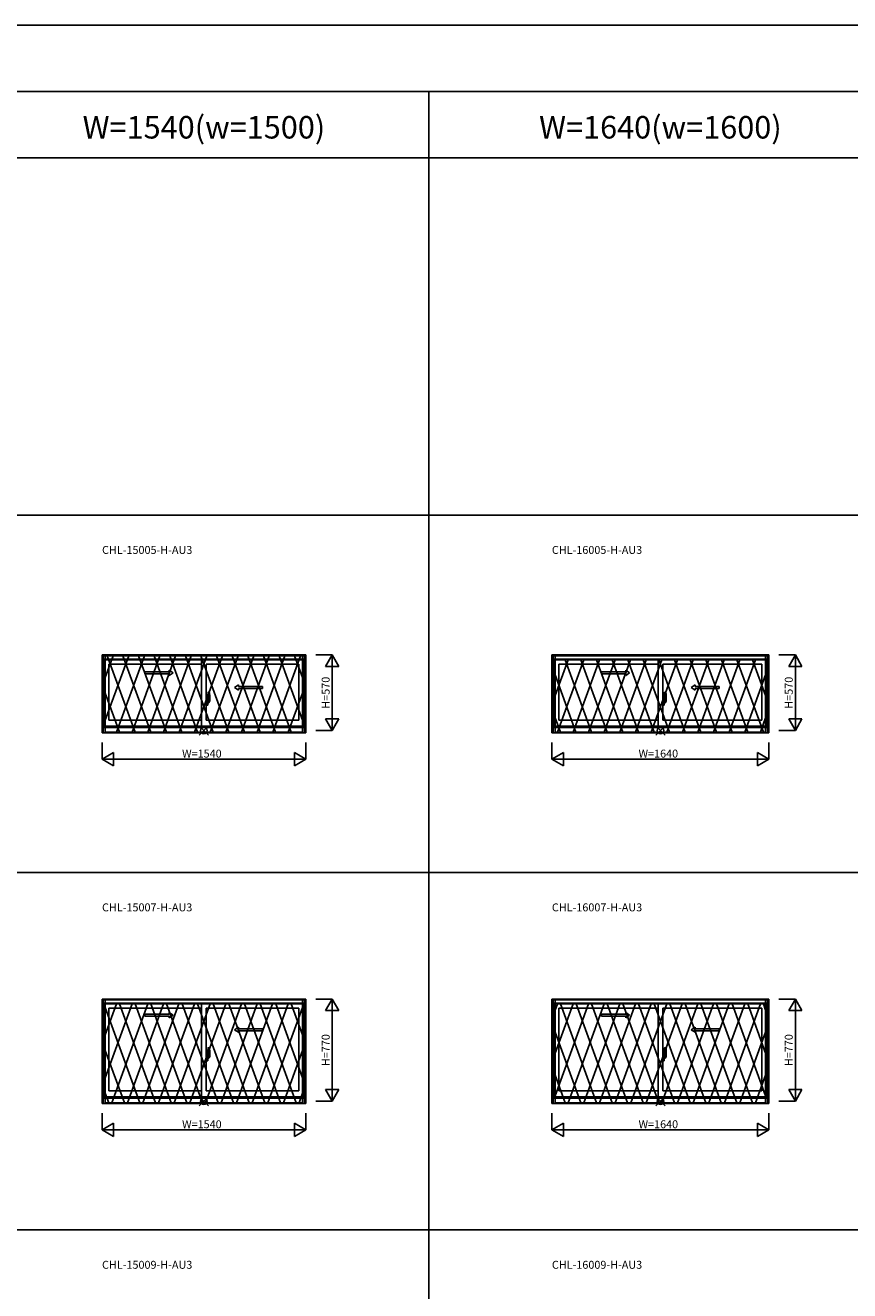
# Model space of a CAD drawing. Extents: x 0 to 27500, y 0 to 20000.
# Drawn here: x 13750 to 19981, y 10441 to 20000 of the extents above; entities that cross this region are included whole.
import ezdxf
from ezdxf.enums import TextEntityAlignment as Align

# ---------------------------------------------------------------- set-up
doc = ezdxf.new("R2010")
doc.units = 0
doc.layers.get('0').update_dxf_attribs({"linetype": 'CONTINUOUS'})
for name, color, linetype in [('YKK_A1', 4, 'CONTINUOUS'), ('YKK_A2', 3, 'CONTINUOUS'), ('YKK_F1', 7, 'CONTINUOUS'), ('YKK_IN', 1, 'CONTINUOUS'), ('YKK_N1', 2, 'CONTINUOUS')]:
    doc.layers.add(name, color=color, linetype=linetype)
doc.styles.add('EXTFONT', font='txt.shx', dxfattribs={"height": 60, "bigfont": 'EXTFONT'})
doc.styles.get("Standard").update_dxf_attribs({"font": 'txt', "bigfont": 'BIGFONT'})

msp = doc.modelspace()

# ---------------------------------------------------------------- linework, layer by layer
at = {"layer": 'YKK_A1'}
for p, q in [((14330, 15243.5), (15870, 15243.5)), ((14330, 15243.5), (14330, 14656.5)), ((14330, 15212.5), (15870, 15212.5)), ((14350, 15212.5), (14350, 14696.5)), ((15082.5, 15212.5), (15082.5, 14706.5)), ((15850, 15212.5), (15850, 14696.5)), ((15870, 15243.5), (15870, 14656.5)), ((17730, 15243.5), (19370, 15243.5)), ((17730, 15243.5), (17730, 14656.5)), ((17730, 15212.5), (19370, 15212.5)), ((17750, 15212.5), (17750, 14696.5)), ((18532.5, 15212.5), (18532.5, 14706.5)), ((19350, 15212.5), (19350, 14696.5)), ((19370, 15243.5), (19370, 14656.5)), ((14382, 15174.5), (15082.5, 15174.5)), ((14382, 15174.5), (14382, 14751.5)), ((15117.5, 15174.5), (15818, 15174.5)), ((15117.5, 15174.5), (15117.5, 14751.5)), ((15818, 15174.5), (15818, 14751.5)), ((17782, 15174.5), (18532.5, 15174.5)), ((17782, 15174.5), (17782, 14751.5)), ((18567.5, 15174.5), (19318, 15174.5)), ((18567.5, 15174.5), (18567.5, 14751.5)), ((19318, 15174.5), (19318, 14751.5)), ((14382, 14751.5), (15082.5, 14751.5)), ((15117.5, 14751.5), (15818, 14751.5)), ((17782, 14751.5), (18532.5, 14751.5)), ((18567.5, 14751.5), (19318, 14751.5)), ((15870, 14696.5), (14330, 14696.5)), ((15870, 14656.5), (14330, 14656.5)), ((15850, 14706.5), (14350, 14706.5)), ((19370, 14696.5), (17730, 14696.5)), ((19370, 14656.5), (17730, 14656.5)), ((19350, 14706.5), (17750, 14706.5)), ((14330, 12643.5), (15870, 12643.5)), ((14330, 12643.5), (14330, 11856.5)), ((15870, 12643.5), (15870, 11856.5)), ((17730, 12643.5), (19370, 12643.5)), ((17730, 12643.5), (17730, 11856.5)), ((19370, 12643.5), (19370, 11856.5)), ((14330, 12612.5), (15870, 12612.5)), ((14350, 12612.5), (14350, 11896.5)), ((14382, 12574.5), (15082.5, 12574.5)), ((14382, 12574.5), (14382, 11951.5)), ((15082.5, 12612.5), (15082.5, 11906.5)), ((15117.5, 12574.5), (15818, 12574.5)), ((15117.5, 12574.5), (15117.5, 11951.5)), ((15818, 12574.5), (15818, 11951.5)), ((15850, 12612.5), (15850, 11896.5)), ((17730, 12612.5), (19370, 12612.5)), ((17750, 12612.5), (17750, 11896.5)), ((17782, 12574.5), (18532.5, 12574.5)), ((17782, 12574.5), (17782, 11951.5)), ((18532.5, 12612.5), (18532.5, 11906.5)), ((18567.5, 12574.5), (19318, 12574.5)), ((18567.5, 12574.5), (18567.5, 11951.5)), ((19318, 12574.5), (19318, 11951.5)), ((19350, 12612.5), (19350, 11896.5)), ((14382, 11951.5), (15082.5, 11951.5)), ((15117.5, 11951.5), (15818, 11951.5)), ((17782, 11951.5), (18532.5, 11951.5)), ((18567.5, 11951.5), (19318, 11951.5)), ((15870, 11896.5), (14330, 11896.5)), ((15870, 11856.5), (14330, 11856.5)), ((15850, 11906.5), (14350, 11906.5)), ((19370, 11896.5), (17730, 11896.5)), ((19370, 11856.5), (17730, 11856.5)), ((19350, 11906.5), (17750, 11906.5))]:
    msp.add_line(p, q, dxfattribs=at)
at = {"layer": 'YKK_A1', "linetype": 'Continuous', "ltscale": 0.5}
for p, q in [((14654.4, 15115.4), (14837.8, 15115.4)), ((14654.5, 15100.4), (14654.5, 15115.4)), ((14837.8, 15115.4), (14837.8, 15127.9)), ((14837.8, 15127.9), (14867.8, 15107.9)), ((14837.8, 15087.9), (14867.8, 15107.9)), ((18104.4, 15115.4), (18287.8, 15115.4)), ((18104.5, 15100.4), (18104.5, 15115.4)), ((18287.8, 15115.4), (18287.8, 15127.9)), ((18287.8, 15127.9), (18317.8, 15107.9)), ((18287.8, 15087.9), (18317.8, 15107.9)), ((14654.5, 15100.4), (14837.8, 15100.4)), ((14837.8, 15087.9), (14837.8, 15100.4)), ((15362.2, 15017.9), (15332.2, 14997.9)), ((15362.2, 15005.4), (15362.2, 15017.9)), ((18104.5, 15100.4), (18287.8, 15100.4)), ((18287.8, 15087.9), (18287.8, 15100.4)), ((18812.2, 15017.9), (18782.2, 14997.9)), ((18812.2, 15005.4), (18812.2, 15017.9)), ((15362.2, 14977.9), (15332.2, 14997.9)), ((15543.6, 15005.4), (15362.2, 15005.4)), ((15362.2, 14977.9), (15362.2, 14990.4)), ((15543.5, 14990.4), (15362.2, 14990.4)), ((15543.5, 14990.4), (15543.5, 15005.4)), ((18812.2, 14977.9), (18782.2, 14997.9)), ((18993.6, 15005.4), (18812.2, 15005.4)), ((18812.2, 14977.9), (18812.2, 14990.4)), ((18993.5, 14990.4), (18812.2, 14990.4)), ((18993.5, 14990.4), (18993.5, 15005.4)), ((14654.4, 12530.4), (14837.8, 12530.4)), ((14654.5, 12515.4), (14654.5, 12530.4)), ((14837.8, 12530.4), (14837.8, 12542.9)), ((14837.8, 12542.9), (14867.8, 12522.9)), ((14837.8, 12502.9), (14867.8, 12522.9)), ((18104.4, 12530.4), (18287.8, 12530.4)), ((18104.5, 12515.4), (18104.5, 12530.4)), ((18287.8, 12530.4), (18287.8, 12542.9)), ((18287.8, 12542.9), (18317.8, 12522.9)), ((18287.8, 12502.9), (18317.8, 12522.9)), ((14654.5, 12515.4), (14837.8, 12515.4)), ((14837.8, 12502.9), (14837.8, 12515.4)), ((15362.2, 12432.9), (15332.2, 12412.9)), ((15362.2, 12420.4), (15362.2, 12432.9)), ((18104.5, 12515.4), (18287.8, 12515.4)), ((18287.8, 12502.9), (18287.8, 12515.4)), ((18812.2, 12432.9), (18782.2, 12412.9)), ((18812.2, 12420.4), (18812.2, 12432.9)), ((15362.2, 12392.9), (15332.2, 12412.9)), ((15543.6, 12420.4), (15362.2, 12420.4)), ((15362.2, 12392.9), (15362.2, 12405.4)), ((15543.5, 12405.4), (15362.2, 12405.4)), ((15543.5, 12405.4), (15543.5, 12420.4)), ((18812.2, 12392.9), (18782.2, 12412.9)), ((18993.6, 12420.4), (18812.2, 12420.4)), ((18812.2, 12392.9), (18812.2, 12405.4)), ((18993.5, 12405.4), (18812.2, 12405.4)), ((18993.5, 12405.4), (18993.5, 12420.4))]:
    msp.add_line(p, q, dxfattribs=at)
at = {"layer": 'YKK_A2'}
for p, q in [((14339.5, 15237.2), (15860.5, 15237.2)), ((14339.5, 15237.2), (14339.5, 14656.5)), ((14354.5, 15237.2), (14354.5, 14656.5)), ((14354.5, 15207), (15845.5, 15207)), ((15845.5, 15237.2), (15845.5, 14656.5)), ((15860.5, 15237.2), (15860.5, 14656.5)), ((17739.5, 15237.2), (19360.5, 15237.2)), ((17739.5, 15237.2), (17739.5, 14656.5)), ((17754.5, 15237.2), (17754.5, 14656.5)), ((17754.5, 15207), (19345.5, 15207)), ((19345.5, 15237.2), (19345.5, 14656.5)), ((19360.5, 15237.2), (19360.5, 14656.5)), ((14339.5, 14656.5), (15860.5, 14656.5)), ((14354.5, 14660.6), (15845.5, 14660.6)), ((17739.5, 14656.5), (19360.5, 14656.5)), ((17754.5, 14660.6), (19345.5, 14660.6)), ((14339.5, 12637.2), (15860.5, 12637.2)), ((14339.5, 12637.2), (14339.5, 11856.5)), ((14354.5, 12637.2), (14354.5, 11856.5)), ((15845.5, 12637.2), (15845.5, 11856.5)), ((15860.5, 12637.2), (15860.5, 11856.5)), ((17739.5, 12637.2), (19360.5, 12637.2)), ((17739.5, 12637.2), (17739.5, 11856.5)), ((17754.5, 12637.2), (17754.5, 11856.5)), ((19345.5, 12637.2), (19345.5, 11856.5)), ((19360.5, 12637.2), (19360.5, 11856.5)), ((14354.5, 12607), (15845.5, 12607)), ((17754.5, 12607), (19345.5, 12607)), ((14339.5, 11856.5), (15860.5, 11856.5)), ((14354.5, 11860.6), (15845.5, 11860.6)), ((17739.5, 11856.5), (19360.5, 11856.5)), ((17754.5, 11860.6), (19345.5, 11860.6))]:
    msp.add_line(p, q, dxfattribs=at)
at = {"layer": 'YKK_A2', "linetype": 'ByBlock', "lineweight": -2}
for p, q in [((14354.5, 14750.1), (14532.1, 15237.2)), ((14354.5, 15073.7), (14414.1, 15237.2)), ((14369.9, 15237.2), (14580.1, 14660.6)), ((14439.9, 14660.6), (14650.1, 15237.2)), ((14487.9, 15237.2), (14698.1, 14660.6)), ((14557.9, 14660.6), (14768.1, 15237.2)), ((14605.9, 15237.2), (14816.1, 14660.6)), ((14675.9, 14660.6), (14886.1, 15237.2)), ((14723.9, 15237.2), (14934.1, 14660.6)), ((14793.9, 14660.6), (15004.1, 15237.2)), ((14841.9, 15237.2), (15052.1, 14660.6)), ((14911.9, 14660.6), (15122.1, 15237.2)), ((14959.9, 15237.2), (15170.1, 14660.6)), ((15029.9, 14660.6), (15240.1, 15237.2)), ((15077.9, 15237.2), (15288.1, 14660.6)), ((15147.9, 14660.6), (15358.1, 15237.2)), ((15195.9, 15237.2), (15406.1, 14660.6)), ((15265.9, 14660.6), (15476.1, 15237.2)), ((15313.9, 15237.2), (15524.1, 14660.6)), ((15383.9, 14660.6), (15594.1, 15237.2)), ((15431.9, 15237.2), (15642.1, 14660.6)), ((15501.9, 14660.6), (15712.1, 15237.2)), ((15549.9, 15237.2), (15760.1, 14660.6)), ((15619.9, 14660.6), (15830.1, 15237.2)), ((15667.9, 15237.2), (15845.5, 14750.1)), ((15785.9, 15237.2), (15845.5, 15073.7)), ((17754.5, 14936.5), (17853.1, 15207)), ((17771.9, 14660.6), (17971.1, 15207)), ((17830.9, 15207), (18030.1, 14660.6)), ((17889.9, 14660.6), (18089.1, 15207)), ((17948.9, 15207), (18148.1, 14660.6)), ((18007.9, 14660.6), (18207.1, 15207)), ((18066.9, 15207), (18266.1, 14660.6)), ((18125.9, 14660.6), (18325.1, 15207)), ((18184.9, 15207), (18384.1, 14660.6)), ((18243.9, 14660.6), (18443.1, 15207)), ((18302.9, 15207), (18502.1, 14660.6)), ((18361.9, 14660.6), (18561.1, 15207)), ((18420.9, 15207), (18620.1, 14660.6)), ((18479.9, 14660.6), (18679.1, 15207)), ((18538.9, 15207), (18738.1, 14660.6)), ((18597.9, 14660.6), (18797.1, 15207)), ((18656.9, 15207), (18856.1, 14660.6)), ((18715.9, 14660.6), (18915.1, 15207)), ((18774.9, 15207), (18974.1, 14660.6)), ((18833.9, 14660.6), (19033.1, 15207)), ((18892.9, 15207), (19092.1, 14660.6)), ((18951.9, 14660.6), (19151.1, 15207)), ((19010.9, 15207), (19210.1, 14660.6)), ((19069.9, 14660.6), (19269.1, 15207)), ((19128.9, 15207), (19328.1, 14660.6)), ((19246.9, 15207), (19345.5, 14936.5)), ((17754.5, 15092.9), (17912.1, 14660.6)), ((19187.9, 14660.6), (19345.5, 15092.9)), ((14354.5, 14955.7), (14462.1, 14660.6)), ((15129.8, 14942.6), (15117.5, 14943)), ((15117.5, 14863), (15117.5, 14943)), ((15130.5, 14917.2), (15129.8, 14942.6)), ((15130.5, 14888.8), (15130.5, 14917.2)), ((15131.5, 14891.3), (15131.5, 14961.2)), ((15131.5, 14916.5), (15131.5, 14885.2)), ((15141.2, 14961.2), (15132, 14961.5)), ((15144.5, 14891.9), (15144.5, 14916.1)), ((15737.9, 14660.6), (15845.5, 14955.7)), ((18579.8, 14942.6), (18567.5, 14943)), ((18567.5, 14863), (18567.5, 14943)), ((18580.5, 14917.2), (18579.8, 14942.6)), ((18580.5, 14888.8), (18580.5, 14917.2)), ((18581.5, 14891.3), (18581.5, 14961.2)), ((18581.5, 14916.5), (18581.5, 14885.2)), ((18591.2, 14961.2), (18582, 14961.5)), ((18594.5, 14891.9), (18594.5, 14916.1)), ((15133.8, 14901.5), (15114.5, 14901.5)), ((15129.8, 14863.4), (15117.5, 14863)), ((15124.4, 14901.5), (15147.2, 14901.5)), ((15145, 14901.5), (15126.8, 14901.5)), ((15130.5, 14888.8), (15129.8, 14863.4)), ((15131.5, 14911.5), (15130.5, 14911.5)), ((15131.5, 14891.5), (15130.5, 14891.5)), ((15131.5, 14911.5), (15131.5, 14891.5)), ((15131.8, 14891), (15144, 14891.4)), ((15137.5, 14882.2), (15134.5, 14882.2)), ((18583.8, 14901.5), (18564.5, 14901.5)), ((18579.8, 14863.4), (18567.5, 14863)), ((18574.4, 14901.5), (18597.2, 14901.5)), ((18595, 14901.5), (18576.8, 14901.5)), ((18580.5, 14888.8), (18579.8, 14863.4)), ((18581.5, 14911.5), (18580.5, 14911.5)), ((18581.5, 14891.5), (18580.5, 14891.5)), ((18581.5, 14911.5), (18581.5, 14891.5)), ((18581.8, 14891), (18594, 14891.4)), ((18587.5, 14882.2), (18584.5, 14882.2)), ((17754.5, 14769.3), (17794.1, 14660.6)), ((19305.9, 14660.6), (19345.5, 14769.3)), ((14354.5, 12050.1), (14557.6, 12607)), ((14354.5, 12373.7), (14439.6, 12607)), ((14354.5, 12579.3), (14616.6, 11860.6)), ((14403.4, 11860.6), (14675.6, 12607)), ((14462.4, 12607), (14734.6, 11860.6)), ((14521.4, 11860.6), (14793.6, 12607)), ((14580.4, 12607), (14852.6, 11860.6)), ((14639.4, 11860.6), (14911.6, 12607)), ((14698.4, 12607), (14970.6, 11860.6)), ((14757.4, 11860.6), (15029.6, 12607)), ((14816.4, 12607), (15088.6, 11860.6)), ((14875.4, 11860.6), (15147.6, 12607)), ((14934.4, 12607), (15206.6, 11860.6)), ((14993.4, 11860.6), (15265.6, 12607)), ((15052.4, 12607), (15324.6, 11860.6)), ((15111.4, 11860.6), (15383.6, 12607)), ((15170.4, 12607), (15442.6, 11860.6)), ((15229.4, 11860.6), (15501.6, 12607)), ((15288.4, 12607), (15560.6, 11860.6)), ((15347.4, 11860.6), (15619.6, 12607)), ((15406.4, 12607), (15678.6, 11860.6)), ((15465.4, 11860.6), (15737.6, 12607)), ((15524.4, 12607), (15796.6, 11860.6)), ((15583.4, 11860.6), (15845.5, 12579.3)), ((15642.4, 12607), (15845.5, 12050.1)), ((15760.4, 12607), (15845.5, 12373.7)), ((17754.5, 11912.9), (18007.6, 12607)), ((17754.5, 12236.5), (17889.6, 12607)), ((17754.5, 12560.1), (17771.6, 12607)), ((17794.4, 12607), (18066.6, 11860.6)), ((17853.4, 11860.6), (18125.6, 12607)), ((17912.4, 12607), (18184.6, 11860.6)), ((17971.4, 11860.6), (18243.6, 12607)), ((18030.4, 12607), (18302.6, 11860.6)), ((18089.4, 11860.6), (18361.6, 12607)), ((18148.4, 12607), (18420.6, 11860.6)), ((18207.4, 11860.6), (18479.6, 12607)), ((18266.4, 12607), (18538.6, 11860.6)), ((18325.4, 11860.6), (18597.6, 12607)), ((18384.4, 12607), (18656.6, 11860.6)), ((18443.4, 11860.6), (18715.6, 12607)), ((18502.4, 12607), (18774.6, 11860.6)), ((18561.4, 11860.6), (18833.6, 12607)), ((18620.4, 12607), (18892.6, 11860.6)), ((18679.4, 11860.6), (18951.6, 12607)), ((18738.4, 12607), (19010.6, 11860.6)), ((18797.4, 11860.6), (19069.6, 12607)), ((18856.4, 12607), (19128.6, 11860.6)), ((18915.4, 11860.6), (19187.6, 12607)), ((18974.4, 12607), (19246.6, 11860.6)), ((19033.4, 11860.6), (19305.6, 12607)), ((19092.4, 12607), (19345.5, 11912.9)), ((19210.4, 12607), (19345.5, 12236.5)), ((19328.4, 12607), (19345.5, 12560.1)), ((17754.5, 12392.9), (17948.6, 11860.6)), ((19151.4, 11860.6), (19345.5, 12392.9)), ((14354.5, 12255.7), (14498.6, 11860.6)), ((15129.8, 12257.6), (15117.5, 12258)), ((15117.5, 12178), (15117.5, 12258)), ((15130.5, 12232.2), (15129.8, 12257.6)), ((15131.5, 12206.3), (15131.5, 12276.2)), ((15141.2, 12276.2), (15132, 12276.5)), ((15701.4, 11860.6), (15845.5, 12255.7)), ((18579.8, 12257.6), (18567.5, 12258)), ((18567.5, 12178), (18567.5, 12258)), ((18580.5, 12232.2), (18579.8, 12257.6)), ((18581.5, 12206.3), (18581.5, 12276.2)), ((18591.2, 12276.2), (18582, 12276.5)), ((15133.8, 12216.5), (15114.5, 12216.5)), ((15129.8, 12178.4), (15117.5, 12178)), ((15124.4, 12216.5), (15147.2, 12216.5)), ((15145, 12216.5), (15126.8, 12216.5)), ((15130.5, 12203.8), (15129.8, 12178.4)), ((15130.5, 12203.8), (15130.5, 12232.2)), ((15131.5, 12226.5), (15130.5, 12226.5)), ((15131.5, 12206.5), (15130.5, 12206.5)), ((15131.5, 12231.5), (15131.5, 12200.2)), ((15131.5, 12226.5), (15131.5, 12206.5)), ((15131.8, 12206), (15144, 12206.4)), ((15137.5, 12197.2), (15134.5, 12197.2)), ((15144.5, 12206.9), (15144.5, 12231.1)), ((18583.8, 12216.5), (18564.5, 12216.5)), ((18579.8, 12178.4), (18567.5, 12178)), ((18574.4, 12216.5), (18597.2, 12216.5)), ((18595, 12216.5), (18576.8, 12216.5)), ((18580.5, 12203.8), (18579.8, 12178.4)), ((18580.5, 12203.8), (18580.5, 12232.2)), ((18581.5, 12226.5), (18580.5, 12226.5)), ((18581.5, 12206.5), (18580.5, 12206.5)), ((18581.5, 12231.5), (18581.5, 12200.2)), ((18581.5, 12226.5), (18581.5, 12206.5)), ((18581.8, 12206), (18594, 12206.4)), ((18587.5, 12197.2), (18584.5, 12197.2)), ((18594.5, 12206.9), (18594.5, 12231.1)), ((17754.5, 12069.3), (17830.6, 11860.6)), ((19269.4, 11860.6), (19345.5, 12069.3)), ((14354.5, 11932.1), (14380.6, 11860.6)), ((15819.4, 11860.6), (15845.5, 11932.1))]:
    msp.add_line(p, q, dxfattribs=at)
for centre, radius, start, end in [((15132, 14961), 0.5, 88, 180), ((15141.2, 14960.9), 0.3, 7.51949, 88), ((14799.5, 14915.8), 345, 0.05792, 7.51949), ((18582, 14961), 0.5, 88, 180), ((18591.2, 14960.9), 0.3, 7.51949, 88), ((18249.5, 14915.8), 345, 0.05792, 7.51949), ((15131.8, 14891.3), 0.3, 180, 272), ((15134.5, 14885.2), 3, 180, 270), ((15110.3, 14897.5), 31.2, 330.79965, 348.61756), ((15144, 14891.9), 0.5, 272, 0), ((18581.8, 14891.3), 0.3, 180, 272), ((18584.5, 14885.2), 3, 180, 270), ((18560.3, 14897.5), 31.2, 330.79965, 348.61756), ((18594, 14891.9), 0.5, 272, 0), ((15132, 12276), 0.5, 88, 180), ((15141.2, 12275.9), 0.3, 7.51949, 88), ((14799.5, 12230.8), 345, 0.05792, 7.51949), ((18582, 12276), 0.5, 88, 180), ((18591.2, 12275.9), 0.3, 7.51949, 88), ((18249.5, 12230.8), 345, 0.05792, 7.51949), ((15131.8, 12206.3), 0.3, 180, 272), ((15134.5, 12200.2), 3, 180, 270), ((15110.3, 12212.5), 31.2, 330.79965, 348.61756), ((15144, 12206.9), 0.5, 272, 0), ((18581.8, 12206.3), 0.3, 180, 272), ((18584.5, 12200.2), 3, 180, 270), ((18560.3, 12212.5), 31.2, 330.79965, 348.61756), ((18594, 12206.9), 0.5, 272, 0)]:
    msp.add_arc(centre, radius, start, end, dxfattribs=at)
at = {"layer": 'YKK_F1', "color": 7}
for p, q in [((0, 20000), (27500, 20000)), ((0, 19500), (27000, 19500)), ((16800, 0), (16800, 19500)), ((0, 19000), (27000, 19000)), ((0, 16300), (27000, 16300)), ((0, 13600), (27000, 13600)), ((0, 10900), (27000, 10900))]:
    msp.add_line(p, q, dxfattribs=at)
at = {"layer": 'YKK_IN', "linetype": 'Continuous'}
for p, q in [((15064.6, 14638.1), (15135.4, 14708.9)), ((15064.6, 14708.9), (15135.4, 14638.1)), ((18514.6, 14638.1), (18585.4, 14708.9)), ((18514.6, 14708.9), (18585.4, 14638.1)), ((15064.6, 11838.1), (15135.4, 11908.9)), ((15064.6, 11908.9), (15135.4, 11838.1)), ((18514.6, 11838.1), (18585.4, 11908.9)), ((18514.6, 11908.9), (18585.4, 11838.1))]:
    msp.add_line(p, q, dxfattribs=at)
for centre in [(15100, 14673.5), (18550, 14673.5), (15100, 11873.5), (18550, 11873.5)]:
    msp.add_circle(centre, 25, dxfattribs=at)
at = {"layer": 'YKK_N1', "linetype": 'Continuous'}
for p, q in [((15945, 15243.5), (16070, 15243.5)), ((16020, 15156.9), (16070, 15243.5)), ((16070, 15243.5), (16070, 14673.5)), ((16120, 15156.9), (16070, 15243.5)), ((19445, 15243.5), (19570, 15243.5)), ((19520, 15156.9), (19570, 15243.5)), ((19570, 15243.5), (19570, 14673.5)), ((19620, 15156.9), (19570, 15243.5)), ((16020, 15156.9), (16120, 15156.9)), ((19520, 15156.9), (19620, 15156.9)), ((16020, 14760.1), (16070, 14673.5)), ((16020, 14760.1), (16120, 14760.1)), ((16070, 14673.5), (16120, 14760.1)), ((19520, 14760.1), (19570, 14673.5)), ((19520, 14760.1), (19620, 14760.1)), ((19570, 14673.5), (19620, 14760.1)), ((15945, 14673.5), (16070, 14673.5)), ((19445, 14673.5), (19570, 14673.5)), ((14330, 14581.5), (14330, 14456.5)), ((15870, 14581.5), (15870, 14456.5)), ((17730, 14581.5), (17730, 14456.5)), ((19370, 14581.5), (19370, 14456.5)), ((14330, 14456.5), (14416.6, 14506.5)), ((14330, 14456.5), (15870, 14456.5)), ((14416.6, 14406.5), (14330, 14456.5)), ((14416.6, 14406.5), (14416.6, 14506.5)), ((15783.4, 14406.5), (15783.4, 14506.5)), ((15870, 14456.5), (15783.4, 14506.5)), ((15783.4, 14406.5), (15870, 14456.5)), ((17730, 14456.5), (17816.6, 14506.5)), ((17730, 14456.5), (19370, 14456.5)), ((17816.6, 14406.5), (17730, 14456.5)), ((17816.6, 14406.5), (17816.6, 14506.5)), ((19283.4, 14406.5), (19283.4, 14506.5)), ((19370, 14456.5), (19283.4, 14506.5)), ((19283.4, 14406.5), (19370, 14456.5)), ((15945, 12643.5), (16070, 12643.5)), ((16020, 12556.9), (16070, 12643.5)), ((16070, 12643.5), (16070, 11873.5)), ((16120, 12556.9), (16070, 12643.5)), ((19445, 12643.5), (19570, 12643.5)), ((19520, 12556.9), (19570, 12643.5)), ((19570, 12643.5), (19570, 11873.5)), ((19620, 12556.9), (19570, 12643.5)), ((16020, 12556.9), (16120, 12556.9)), ((19520, 12556.9), (19620, 12556.9)), ((16020, 11960.1), (16070, 11873.5)), ((16020, 11960.1), (16120, 11960.1)), ((16070, 11873.5), (16120, 11960.1)), ((19520, 11960.1), (19570, 11873.5)), ((19520, 11960.1), (19620, 11960.1)), ((19570, 11873.5), (19620, 11960.1)), ((15945, 11873.5), (16070, 11873.5)), ((19445, 11873.5), (19570, 11873.5)), ((14330, 11781.5), (14330, 11656.5)), ((15870, 11781.5), (15870, 11656.5)), ((17730, 11781.5), (17730, 11656.5)), ((19370, 11781.5), (19370, 11656.5)), ((14330, 11656.5), (14416.6, 11706.5)), ((14416.6, 11606.5), (14416.6, 11706.5)), ((15783.4, 11606.5), (15783.4, 11706.5)), ((15870, 11656.5), (15783.4, 11706.5)), ((17730, 11656.5), (17816.6, 11706.5)), ((17816.6, 11606.5), (17816.6, 11706.5)), ((19283.4, 11606.5), (19283.4, 11706.5)), ((19370, 11656.5), (19283.4, 11706.5)), ((14330, 11656.5), (15870, 11656.5)), ((14416.6, 11606.5), (14330, 11656.5)), ((15783.4, 11606.5), (15870, 11656.5)), ((17730, 11656.5), (19370, 11656.5)), ((17816.6, 11606.5), (17730, 11656.5)), ((19283.4, 11606.5), (19370, 11656.5))]:
    msp.add_line(p, q, dxfattribs=at)

# ---------------------------------------------------------------- texts
at = {"color": 3, "style": 'EXTFONT'}
for s, p in [('W=1540(w=1500)', (15100, 19144.8)), ('W=1640(w=1600)', (18550, 19144.8))]:
    msp.add_text(s, height=170, dxfattribs=at).set_placement(p, align=Align.CENTER)
at = {"style": 'EXTFONT'}
for s, p in [('CHL-15005-H-AU3', (14330, 16006.8)), ('CHL-16005-H-AU3', (17730, 16006.8)), ('CHL-15007-H-AU3', (14330, 13306.8)), ('CHL-16007-H-AU3', (17730, 13306.8)), ('CHL-15009-H-AU3', (14330, 10606.8)), ('CHL-16009-H-AU3', (17730, 10606.8))]:
    msp.add_text(s, height=60, dxfattribs=at).set_placement(p)
at = {"layer": 'YKK_N1', "linetype": 'Continuous'}
for s, p in [('H=570', (16028, 14958.5)), ('H=570', (19528, 14958.5)), ('H=770', (16028, 12258.5)), ('H=770', (19528, 12258.5))]:
    msp.add_text(s, height=60, rotation=90, dxfattribs=at).set_placement(p, align=Align.MIDDLE)
for s, p in [('W=1540', (14935, 14468.5)), ('W=1640', (18385, 14468.5)), ('W=1540', (14935, 11668.5)), ('W=1640', (18385, 11668.5))]:
    msp.add_text(s, height=60, dxfattribs=at).set_placement(p)

doc.saveas('drawing.dxf')
